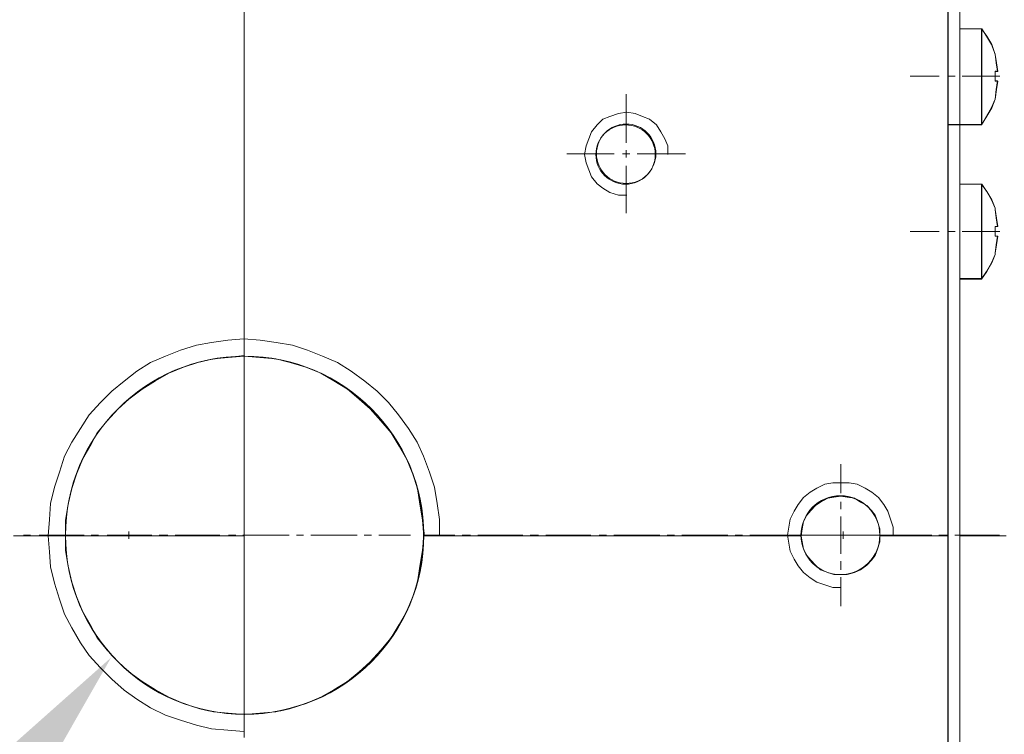
# Model space of a CAD drawing. Units: millimetres. Extents: x -67713 to 12318, y -7560 to 40105.
# Drawn here: x 12156 to 12174, y -7470 to -7457 of the extents above; entities that cross this region are included whole.
import ezdxf
from ezdxf import colors
from ezdxf.entities.mleader import LeaderData, LeaderLine
from ezdxf.math import Vec2, Vec3

# ---------------------------------------------------------------- set-up
doc = ezdxf.new("R2010")
doc.units = ezdxf.units.MM
doc.header["$LTSCALE"] = 10
doc.layers.add('6文字层', color=3, linetype='Continuous')
doc.styles.get("Standard").update_dxf_attribs({"font": '黑体.ttf'})

msp = doc.modelspace()

# ---------------------------------------------------------------- linework, layer by layer
at = {"color": 7, "lineweight": 0}
for points in [[(12172.55448, -7453.71695), (12172.55448, -7458.86953), (12172.55448, -7466.1177), (12172.29255, -7466.1177), (12172.2535, -7466.1177), (12172.18426, -7466.1177), (12172.14583, -7466.1177), (12171.8919, -7466.1177), (12171.8225, -7466.1177), (12171.78407, -7466.1177), (12171.71506, -7466.1177), (12171.46075, -7466.1177), (12171.39898, -7466.1177), (12171.35246, -7466.1177), (12171.35246, -7465.9937), (12171.31403, -7465.86269), (12171.2682, -7465.75487), (12171.20659, -7465.67015), (12171.12149, -7465.58543), (12171.01405, -7465.52389), (12170.90553, -7465.45442), (12170.77475, -7465.43917), (12170.66739, -7465.41607), (12170.54377, -7465.43917), (12170.43641, -7465.45442), (12170.30563, -7465.52389), (12170.22045, -7465.58543), (12170.13558, -7465.67015), (12170.06634, -7465.75487), (12170.0048, -7465.86269), (12169.98208, -7465.9937), (12169.96637, -7466.1177), (12169.75041, -7466.1177), (12169.68125, -7466.1177), (12169.64305, -7466.1177), (12169.5812, -7466.1177), (12169.31949, -7466.1177), (12169.25788, -7466.1177), (12169.21182, -7466.1177), (12169.15006, -7466.1177), (12168.89613, -7466.1177), (12168.82673, -7466.1177), (12168.78769, -7466.1177), (12168.71845, -7466.1177), (12168.46429, -7466.1177), (12168.40252, -7466.1177), (12168.35669, -7466.1177), (12168.29492, -7466.1177), (12168.04076, -7466.1177), (12167.97176, -7466.1177), (12167.93317, -7466.1177), (12167.86416, -7466.1177), (12167.60985, -7466.1177), (12167.54823, -7466.1177), (12167.50156, -7466.1177), (12167.43971, -7466.1177), (12167.17824, -7466.1177), (12167.11639, -7466.1177), (12167.07796, -7466.1177), (12167.00903, -7466.1177), (12166.75464, -7466.1177), (12166.6931, -7466.1177), (12166.64728, -7466.1177), (12166.58543, -7466.1177), (12166.32372, -7466.1177), (12166.26211, -7466.1177), (12166.21544, -7466.1177), (12166.15367, -7466.1177), (12165.89951, -7466.1177), (12165.83027, -7466.1177), (12165.79207, -7466.1177), (12165.7303, -7466.1177), (12165.46852, -7466.1177), (12165.40675, -7466.1177), (12165.36092, -7466.1177), (12165.29915, -7466.1177), (12165.04499, -7466.1177), (12164.97583, -7466.1177), (12164.93671, -7466.1177), (12164.8677, -7466.1177), (12164.61338, -7466.1177), (12164.55162, -7466.1177), (12164.50594, -7466.1177), (12164.46736, -7466.1177), (12164.18986, -7466.1177), (12164.14404, -7466.1177), (12164.08242, -7466.1177), (12164.03575, -7466.1177), (12163.75887, -7466.1177), (12163.71243, -7466.1177), (12163.65058, -7466.1177), (12163.61215, -7466.1177), (12163.32703, -7466.1177), (12163.28883, -7465.83959), (12163.24277, -7465.56232), (12163.20395, -7465.28506), (12163.11962, -7465.0309), (12163.01133, -7464.76981), (12162.88063, -7464.53798), (12162.73453, -7464.29915), (12162.55708, -7464.09128), (12162.36446, -7463.87555), (12162.17191, -7463.70619), (12161.9645, -7463.52912), (12161.72528, -7463.38263), (12161.49446, -7463.25186), (12161.23252, -7463.14396), (12160.95503, -7463.05931), (12160.70071, -7462.9977), (12160.42406, -7462.97459), (12160.14634, -7462.95141), (12160.14634, -7462.88987), (12160.14634, -7462.8281), (12160.14634, -7462.56632), (12160.14634, -7462.50478), (12160.14634, -7462.45934), (12160.14634, -7462.39688), (12160.14634, -7462.1428), (12160.14634, -7462.07425), (12160.14634, -7462.0349), (12160.14634, -7461.97336), (12160.14634, -7461.71134), (12160.14634, -7461.64981), (12160.14634, -7461.60375), (12160.14634, -7461.54198), (12160.14634, -7461.28782), (12160.14634, -7461.21843), (12160.14634, -7461.18), (12160.14634, -7461.11145), (12160.14634, -7460.85644), (12160.14634, -7460.79491), (12160.14634, -7460.74862), (12160.14634, -7460.687), (12160.14634, -7460.43292), (12160.14634, -7460.36368), (12160.14634, -7460.32502), (12160.14634, -7460.25586), (12160.14634, -7460.00154), (12160.14634, -7459.94016), (12160.14634, -7459.89387), (12160.14634, -7459.8321), (12160.14634, -7459.57101), (12160.14634, -7459.50878), (12160.14634, -7459.47012), (12160.14634, -7459.40088), (12160.14634, -7459.1468), (12160.14634, -7459.08503), (12160.14634, -7459.03897), (12160.14634, -7458.97736), (12160.14634, -7458.71542), (12160.14634, -7458.6538), (12160.14634, -7458.60844), (12160.14634, -7458.54598), (12160.14634, -7458.29182), (12160.14634, -7458.24553), (12160.14634, -7458.184), (12160.14634, -7458.13794), (12160.14634, -7457.86067), (12160.14634, -7457.82201), (12160.14634, -7457.75262), (12160.14634, -7457.71418), (12160.14634, -7457.43692), (12160.14634, -7457.39063), (12160.14634, -7457.32909), (12160.14634, -7457.28281), (12160.14634, -7457.00554)], [(12172.54994, -7478.50443), (12172.54994, -7453.70894)], [(12172.55448, -7478.50143), (12172.55448, -7466.1177), (12172.55448, -7458.86953), (12172.55448, -7453.71695)], [(12173.5789, -7466.1177), (12173.53215, -7466.1177), (12173.47061, -7466.1177), (12173.43218, -7466.1177), (12173.14706, -7466.1177), (12173.10886, -7466.1177), (12173.04701, -7466.1177), (12173.00119, -7466.1177), (12172.76189, -7466.1177), (12172.76189, -7461.58827), (12173.14706, -7461.58827), (12173.23964, -7461.45726), (12173.32451, -7461.30399), (12173.38628, -7461.15681), (12173.38628, -7461.13371), (12173.40877, -7460.98745), (12173.43218, -7460.83334), (12173.38628, -7460.83334), (12173.38628, -7460.6639), (12173.43218, -7460.6639), (12173.40877, -7460.51764), (12173.38628, -7460.36368), (12173.38628, -7460.34119), (12173.32451, -7460.19409), (12173.23964, -7460.04775), (12173.14706, -7459.91682), (12172.76189, -7459.91682), (12172.76189, -7458.86953), (12173.14706, -7458.86953), (12173.23964, -7458.71542), (12173.32451, -7458.56908), (12173.38628, -7458.4159), (12173.40877, -7458.24553), (12173.43218, -7458.09927), (12173.38628, -7458.09927), (12173.38628, -7457.92991), (12173.43218, -7457.92991), (12173.40877, -7457.77572), (12173.38628, -7457.62947), (12173.32451, -7457.45309), (12173.23964, -7457.30614), (12173.14706, -7457.17513), (12172.76189, -7457.17513), (12172.76189, -7453.92482)], [(12172.76189, -7453.92482), (12172.76189, -7457.17513)], [(12172.7639, -7453.92289), (12172.7639, -7459.91313)], [(12160.14618, -7456.44878), (12160.14618, -7457.26163)], [(12160.14634, -7457.00554), (12160.14634, -7457.28281), (12160.14634, -7457.32909), (12160.14634, -7457.39063), (12160.14634, -7457.43692), (12160.14634, -7457.71418), (12160.14634, -7457.75262), (12160.14634, -7457.82201), (12160.14634, -7457.86067), (12160.14634, -7458.13794), (12160.14634, -7458.184), (12160.14634, -7458.24553), (12160.14634, -7458.29182), (12160.14634, -7458.54598), (12160.14634, -7458.60844), (12160.14634, -7458.6538), (12160.14634, -7458.71542), (12160.14634, -7458.97736), (12160.14634, -7459.03897), (12160.14634, -7459.08503), (12160.14634, -7459.1468), (12160.14634, -7459.40088), (12160.14634, -7459.47012), (12160.14634, -7459.50878), (12160.14634, -7459.57101), (12160.14634, -7459.8321), (12160.14634, -7459.89387), (12160.14634, -7459.94016), (12160.14634, -7460.00154), (12160.14634, -7460.25586), (12160.14634, -7460.32502), (12160.14634, -7460.36368), (12160.14634, -7460.43292), (12160.14634, -7460.687), (12160.14634, -7460.74862), (12160.14634, -7460.79491), (12160.14634, -7460.85644), (12160.14634, -7461.11145), (12160.14634, -7461.18), (12160.14634, -7461.21843), (12160.14634, -7461.28782), (12160.14634, -7461.54198), (12160.14634, -7461.60375), (12160.14634, -7461.64981), (12160.14634, -7461.71134), (12160.14634, -7461.97336), (12160.14634, -7462.0349), (12160.14634, -7462.07425), (12160.14634, -7462.1428), (12160.14634, -7462.39688), (12160.14634, -7462.45934), (12160.14634, -7462.50478), (12160.14634, -7462.56632), (12160.14634, -7462.8281), (12160.14634, -7462.88987), (12160.14634, -7462.93593), (12159.86122, -7462.97459), (12159.60737, -7462.9977), (12159.33048, -7463.05931), (12159.0764, -7463.14396), (12158.81439, -7463.25186), (12158.58302, -7463.38263), (12158.34435, -7463.52912), (12158.11337, -7463.70619), (12157.92082, -7463.87555), (12157.72828, -7464.09128), (12157.55098, -7464.29915), (12157.42745, -7464.53798), (12157.29667, -7464.76981), (12157.18923, -7465.0309), (12157.10412, -7465.28506), (12157.04228, -7465.56232), (12156.99668, -7465.83959), (12156.99668, -7466.1177), (12156.93492, -7466.1177), (12156.87315, -7466.1177), (12156.82725, -7466.1177), (12156.76571, -7466.1177), (12156.50392, -7466.1177), (12156.44239, -7466.1177), (12156.3954, -7466.1177), (12156.3341, -7466.1177), (12156.07971, -7466.1177)], [(12172.76189, -7457.17513), (12172.76189, -7458.86953), (12172.76189, -7459.91682), (12172.76189, -7460.53374)], [(12173.14706, -7457.17513), (12172.76189, -7457.17513)], [(12172.7639, -7457.17475), (12172.7639, -7461.58195)], [(12173.14899, -7457.17475), (12172.7639, -7457.17475)], [(12173.14706, -7458.86953), (12173.14706, -7457.17513)], [(12173.38628, -7457.62947), (12173.32451, -7457.45309), (12173.23964, -7457.30614), (12173.14706, -7457.17513)], [(12173.14899, -7458.86491), (12173.14899, -7457.17475)], [(12173.38435, -7457.624), (12173.3202, -7457.45286), (12173.23455, -7457.30306), (12173.14899, -7457.17475)], [(12160.14618, -7457.39002), (12160.14618, -7457.51833)], [(12160.14618, -7457.66813), (12160.14618, -7458.45972)], [(12173.42718, -7457.92352), (12173.40576, -7457.7738), (12173.38435, -7457.624)], [(12173.43218, -7457.92991), (12173.40877, -7457.77572), (12173.38628, -7457.62947)], [(12171.88666, -7458.00916), (12172.40014, -7458.00916)], [(12172.54994, -7458.00916), (12172.67833, -7458.00916)], [(12172.80672, -7458.00916), (12173.46992, -7458.00916)], [(12173.38435, -7457.92352), (12173.42718, -7457.92352)], [(12173.38435, -7458.09473), (12173.38435, -7457.92352)], [(12173.38628, -7457.92991), (12173.43218, -7457.92991)], [(12173.38628, -7458.09927), (12173.38628, -7457.92991)], [(12173.42718, -7458.09473), (12173.38435, -7458.09473)], [(12173.38435, -7458.41566), (12173.40576, -7458.24445), (12173.42718, -7458.09473)], [(12173.43218, -7458.09927), (12173.38628, -7458.09927)], [(12173.38628, -7458.4159), (12173.40877, -7458.24553), (12173.43218, -7458.09927)], [(12166.88064, -7459.18585), (12166.88064, -7458.3301)], [(12173.14706, -7458.86953), (12173.23964, -7458.71542), (12173.32451, -7458.56908), (12173.38628, -7458.4159)], [(12173.14899, -7458.86491), (12173.23455, -7458.71519), (12173.3202, -7458.56539), (12173.38435, -7458.41566)], [(12160.14618, -7458.58811), (12160.14618, -7458.7165)], [(12167.6125, -7459.39049), (12167.6125, -7459.24149), (12167.5628, -7459.11735), (12167.48835, -7458.9932), (12167.41381, -7458.86905), (12167.28966, -7458.76975), (12167.16551, -7458.72006), (12167.04137, -7458.67045), (12166.89246, -7458.6456), (12166.74346, -7458.67045), (12166.59447, -7458.72006), (12166.47032, -7458.76975), (12166.37102, -7458.86905), (12166.27172, -7458.9932), (12166.22202, -7459.11735), (12166.17242, -7459.24149), (12166.14757, -7459.39049), (12166.17242, -7459.53949), (12166.22202, -7459.66363), (12166.27172, -7459.78769), (12166.37102, -7459.91184), (12166.47032, -7459.98638), (12166.59447, -7460.06084), (12166.74346, -7460.11053), (12166.89246, -7460.11053)], [(12160.14618, -7458.86622), (12160.14618, -7459.65789)], [(12172.54994, -7458.86491), (12173.14899, -7458.86491)], [(12172.55448, -7458.86953), (12172.76189, -7458.86953), (12173.14706, -7458.86953)], [(12165.83227, -7459.37839), (12166.66668, -7459.37839)], [(12166.81648, -7459.37839), (12166.9448, -7459.37839)], [(12166.88064, -7459.44262), (12166.88064, -7459.31423)], [(12167.07319, -7459.37839), (12167.92878, -7459.37839)], [(12166.88064, -7460.42661), (12166.88064, -7459.59235)], [(12160.14618, -7459.78628), (12160.14618, -7459.936)], [(12173.14706, -7459.91682), (12172.76189, -7459.91682)], [(12173.14899, -7459.91313), (12172.7639, -7459.91313)], [(12173.14706, -7459.91682), (12173.14706, -7461.58827)], [(12173.38628, -7460.34119), (12173.32451, -7460.19409), (12173.23964, -7460.04775), (12173.14706, -7459.91682)], [(12173.14899, -7459.91313), (12173.14899, -7461.58195)], [(12173.38435, -7460.34096), (12173.3202, -7460.19124), (12173.23455, -7460.04144), (12173.14899, -7459.91313)], [(12160.14618, -7460.06439), (12160.14618, -7460.85583)], [(12173.42718, -7460.6619), (12173.40576, -7460.51217), (12173.38435, -7460.36237)], [(12173.38628, -7460.34119), (12173.38628, -7460.36368)], [(12173.43218, -7460.6639), (12173.40877, -7460.51764), (12173.38628, -7460.36368)], [(12172.76189, -7460.53374), (12172.76189, -7461.58827), (12172.76189, -7466.1177), (12172.76189, -7470.63781), (12172.76189, -7472.3014), (12172.76189, -7473.37203), (12172.76189, -7475.04324), (12172.76189, -7478.29333)], [(12172.7639, -7460.53358), (12172.7639, -7478.29048)], [(12171.88666, -7460.74754), (12172.40014, -7460.74754)], [(12172.54994, -7460.74754), (12172.67833, -7460.74754)], [(12172.80672, -7460.74754), (12173.46992, -7460.74754)], [(12173.42718, -7460.6619), (12173.38435, -7460.6619)], [(12173.38435, -7460.6619), (12173.38435, -7460.83311)], [(12173.43218, -7460.6639), (12173.38628, -7460.6639)], [(12173.38628, -7460.6639), (12173.38628, -7460.83334)], [(12173.38435, -7460.83311), (12173.42718, -7460.83311)], [(12173.38435, -7461.13263), (12173.40576, -7460.98283), (12173.42718, -7460.83311)], [(12173.38628, -7460.83334), (12173.43218, -7460.83334)], [(12173.38628, -7461.13371), (12173.40877, -7460.98745), (12173.43218, -7460.83334)], [(12160.14618, -7461.00555), (12160.14618, -7461.13394)], [(12173.14706, -7461.58827), (12173.23964, -7461.45726), (12173.32451, -7461.30399), (12173.38628, -7461.15681)], [(12173.14899, -7461.58195), (12173.23455, -7461.45356), (12173.3202, -7461.30377), (12173.38435, -7461.15404)], [(12173.38628, -7461.13371), (12173.38628, -7461.15681)], [(12160.14618, -7461.26233), (12160.14618, -7462.05392)], [(12172.76189, -7461.58827), (12173.14706, -7461.58827)], [(12172.7639, -7461.58195), (12173.14899, -7461.58195)], [(12160.14618, -7462.20372), (12160.14618, -7462.33203)], [(12160.14618, -7462.46042), (12160.14618, -7463.27342)], [(12163.59151, -7466.1175), (12163.59151, -7465.83169), (12163.54751, -7465.54595), (12163.50375, -7465.25998), (12163.4156, -7464.9964), (12163.30569, -7464.71067), (12163.19578, -7464.46861), (12163.04196, -7464.22703), (12162.86629, -7463.98505), (12162.69023, -7463.76539), (12162.4924, -7463.56733), (12162.27258, -7463.39174), (12162.031, -7463.21568), (12161.78895, -7463.06225), (12161.52521, -7462.9521), (12161.26163, -7462.84243), (12160.99766, -7462.75452), (12160.71208, -7462.71052), (12160.42658, -7462.66637), (12160.14077, -7462.64461), (12159.85503, -7462.66637), (12159.56906, -7462.71052), (12159.30548, -7462.75452), (12159.01975, -7462.84243), (12158.75569, -7462.9521), (12158.49195, -7463.06225), (12158.25037, -7463.21568), (12158.03031, -7463.39174), (12157.81049, -7463.56733), (12157.61291, -7463.76539), (12157.41508, -7463.98505), (12157.26094, -7464.22703), (12157.10735, -7464.46861), (12156.97544, -7464.71067), (12156.88753, -7464.9964), (12156.79954, -7465.25998), (12156.73363, -7465.54595), (12156.71186, -7465.83169), (12156.68971, -7466.1175), (12156.71186, -7466.40324), (12156.73363, -7466.66698), (12156.79954, -7466.95255), (12156.88753, -7467.23829), (12156.97544, -7467.50211), (12157.10735, -7467.74393), (12157.26094, -7468.00766), (12157.41508, -7468.22748), (12157.61291, -7468.4473), (12157.81049, -7468.64513), (12158.03031, -7468.84295), (12158.25037, -7468.99685), (12158.49195, -7469.15068), (12158.75569, -7469.28259), (12159.01975, -7469.37034), (12159.30548, -7469.45849), (12159.56906, -7469.52417), (12159.85503, -7469.54641), (12160.14077, -7469.56841)], [(12160.14618, -7463.40181), (12160.14618, -7463.5302)], [(12160.14618, -7463.65859), (12160.14618, -7464.47136)], [(12160.14618, -7464.59975), (12160.14618, -7464.72814)], [(12160.14618, -7464.87786), (12160.14618, -7465.66953)], [(12170.66739, -7465.36862), (12170.66739, -7464.85514)], [(12171.58841, -7466.10653), (12171.58841, -7465.96484), (12171.54115, -7465.82323), (12171.49398, -7465.68154), (12171.42334, -7465.56347), (12171.32891, -7465.44516), (12171.21085, -7465.35098), (12171.09278, -7465.28009), (12170.95109, -7465.20928), (12170.8094, -7465.18565), (12170.66779, -7465.18565), (12170.5261, -7465.18565), (12170.3844, -7465.20928), (12170.24271, -7465.28009), (12170.12465, -7465.35098), (12170.00659, -7465.44516), (12169.91215, -7465.56347), (12169.84135, -7465.68154), (12169.77046, -7465.82323), (12169.74691, -7465.96484), (12169.72328, -7466.10653), (12169.74691, -7466.24822), (12169.77046, -7466.38966), (12169.84135, -7466.53135), (12169.91215, -7466.64942), (12170.00659, -7466.76748), (12170.12465, -7466.86166), (12170.24271, -7466.93272), (12170.3844, -7466.97998), (12170.5261, -7467.02715), (12170.66779, -7467.02715)], [(12170.66739, -7465.64681), (12170.66739, -7465.51842)], [(12160.14618, -7465.79784), (12160.14618, -7465.92623)], [(12170.66739, -7466.4384), (12170.66739, -7465.7752)], [(12156.07971, -7466.1177), (12156.3341, -7466.1177), (12156.3954, -7466.1177), (12156.44239, -7466.1177), (12156.50392, -7466.1177), (12156.76571, -7466.1177), (12156.82725, -7466.1177), (12156.87315, -7466.1177), (12156.93492, -7466.1177), (12156.99668, -7466.1177), (12156.99668, -7466.37864), (12157.04228, -7466.6559), (12157.10412, -7466.93317), (12157.18923, -7467.18748), (12157.29667, -7467.44926), (12157.42745, -7467.68024), (12157.55098, -7467.91908), (12157.72828, -7468.13472), (12157.92082, -7468.3426), (12158.11337, -7468.51989), (12158.34435, -7468.68925), (12158.58302, -7468.83559), (12158.81439, -7468.96652), (12159.0764, -7469.07442), (12159.33048, -7469.15914), (12159.60737, -7469.22068), (12159.86122, -7469.24378), (12160.14634, -7469.26697), (12160.14634, -7469.28992), (12160.14634, -7469.35169), (12160.14634, -7469.39097), (12160.14634, -7469.67501)], [(12156.38015, -7466.109), (12156.25177, -7466.109)], [(12157.32155, -7466.109), (12156.52996, -7466.109)], [(12157.57809, -7466.109), (12157.4497, -7466.109)], [(12158.51948, -7466.109), (12157.72782, -7466.109)], [(12158.11298, -7466.04476), (12158.11298, -7466.17315)], [(12158.7976, -7466.109), (12158.6478, -7466.109)], [(12159.71758, -7466.109), (12158.92599, -7466.109)], [(12159.99577, -7466.109), (12159.86738, -7466.109)], [(12160.93693, -7466.109), (12160.12408, -7466.109)], [(12160.14618, -7466.07603), (12160.14618, -7466.86762)], [(12160.14634, -7469.67501), (12160.14634, -7469.39097), (12160.14634, -7469.35169), (12160.14634, -7469.28992), (12160.14634, -7469.26697), (12160.42406, -7469.24378), (12160.70071, -7469.22068), (12160.95503, -7469.15914), (12161.23252, -7469.07442), (12161.49446, -7468.96652), (12161.72528, -7468.83559), (12161.9645, -7468.68925), (12162.17191, -7468.51989), (12162.36446, -7468.3426), (12162.55708, -7468.13472), (12162.73453, -7467.91908), (12162.88063, -7467.68024), (12163.01133, -7467.44926), (12163.11962, -7467.18748), (12163.20395, -7466.93317), (12163.24277, -7466.6559), (12163.28883, -7466.37864), (12163.31224, -7466.1177), (12163.61215, -7466.1177), (12163.65058, -7466.1177), (12163.71243, -7466.1177), (12163.75887, -7466.1177), (12164.03575, -7466.1177), (12164.08242, -7466.1177), (12164.14404, -7466.1177), (12164.18986, -7466.1177), (12164.46736, -7466.1177), (12164.50594, -7466.1177), (12164.55162, -7466.1177), (12164.61338, -7466.1177), (12164.8677, -7466.1177), (12164.93671, -7466.1177), (12164.97583, -7466.1177), (12165.04499, -7466.1177), (12165.29915, -7466.1177), (12165.36092, -7466.1177), (12165.40675, -7466.1177), (12165.46852, -7466.1177), (12165.7303, -7466.1177), (12165.79207, -7466.1177), (12165.83027, -7466.1177), (12165.89951, -7466.1177), (12166.15367, -7466.1177), (12166.21544, -7466.1177), (12166.26211, -7466.1177), (12166.32372, -7466.1177), (12166.58543, -7466.1177), (12166.64728, -7466.1177), (12166.6931, -7466.1177), (12166.75464, -7466.1177), (12167.00903, -7466.1177), (12167.07796, -7466.1177), (12167.11639, -7466.1177), (12167.17824, -7466.1177), (12167.43971, -7466.1177), (12167.50156, -7466.1177), (12167.54823, -7466.1177), (12167.60985, -7466.1177), (12167.86416, -7466.1177), (12167.93317, -7466.1177), (12167.97176, -7466.1177), (12168.04076, -7466.1177), (12168.29492, -7466.1177), (12168.35669, -7466.1177), (12168.40252, -7466.1177), (12168.46429, -7466.1177), (12168.71845, -7466.1177), (12168.78769, -7466.1177), (12168.82673, -7466.1177), (12168.89613, -7466.1177), (12169.15006, -7466.1177), (12169.21182, -7466.1177), (12169.25788, -7466.1177), (12169.31949, -7466.1177), (12169.5812, -7466.1177), (12169.64305, -7466.1177), (12169.68125, -7466.1177), (12169.75041, -7466.1177), (12169.96637, -7466.1177), (12169.98208, -7466.22468), (12170.0048, -7466.35569), (12170.06634, -7466.46351), (12170.13558, -7466.54823), (12170.22045, -7466.63295), (12170.30563, -7466.71767), (12170.43641, -7466.76373), (12170.54377, -7466.80239), (12170.66739, -7466.80239), (12170.77475, -7466.80239), (12170.90553, -7466.76373), (12171.01405, -7466.71767), (12171.12149, -7466.63295), (12171.20659, -7466.54823), (12171.2682, -7466.46351), (12171.31403, -7466.35569), (12171.35246, -7466.22468), (12171.35246, -7466.1177), (12171.39898, -7466.1177), (12171.46075, -7466.1177), (12171.71506, -7466.1177), (12171.78407, -7466.1177), (12171.8225, -7466.1177), (12171.8919, -7466.1177), (12172.14583, -7466.1177), (12172.18426, -7466.1177), (12172.2535, -7466.1177), (12172.29255, -7466.1177), (12172.55448, -7466.1177), (12172.55448, -7478.50143)], [(12161.19363, -7466.109), (12161.06524, -7466.109)], [(12162.13502, -7466.109), (12161.32202, -7466.109)], [(12162.3918, -7466.109), (12162.26341, -7466.109)], [(12163.07641, -7466.109), (12162.52019, -7466.109)], [(12163.85892, -7466.109), (12163.30261, -7466.109)], [(12164.1368, -7466.109), (12163.98723, -7466.109)], [(12165.05678, -7466.109), (12164.26519, -7466.109)], [(12165.33497, -7466.109), (12165.18517, -7466.109)], [(12166.25495, -7466.109), (12165.46328, -7466.109)], [(12166.53306, -7466.109), (12166.40467, -7466.109)], [(12167.47445, -7466.109), (12166.66145, -7466.109)], [(12167.731, -7466.109), (12167.60261, -7466.109)], [(12168.67239, -7466.109), (12167.85939, -7466.109)], [(12168.92909, -7466.109), (12168.80078, -7466.109)], [(12169.87048, -7466.109), (12169.05748, -7466.109)], [(12169.52821, -7466.109), (12170.51235, -7466.109)], [(12170.12726, -7466.109), (12169.99887, -7466.109)], [(12171.06842, -7466.109), (12170.27698, -7466.109)], [(12170.64074, -7466.109), (12170.76913, -7466.109)], [(12170.7049, -7466.04476), (12170.7049, -7466.17315)], [(12170.89752, -7466.109), (12171.88142, -7466.109)], [(12171.34653, -7466.109), (12171.19681, -7466.109)], [(12172.26659, -7466.109), (12171.47492, -7466.109)], [(12172.5447, -7466.109), (12172.3949, -7466.109)], [(12173.46468, -7466.109), (12172.67309, -7466.109)], [(12172.76189, -7470.63781), (12172.76189, -7466.1177), (12173.00119, -7466.1177), (12173.04701, -7466.1177), (12173.10886, -7466.1177), (12173.14706, -7466.1177), (12173.43218, -7466.1177), (12173.47061, -7466.1177), (12173.53215, -7466.1177), (12173.5789, -7466.1177)], [(12170.66739, -7466.71636), (12170.66739, -7466.56679)], [(12170.66739, -7467.35823), (12170.66739, -7466.84475)], [(12160.14618, -7466.99601), (12160.14618, -7467.14574)], [(12160.14618, -7467.27413), (12160.14618, -7468.06556)], [(12160.14618, -7468.21529), (12160.14618, -7468.34368)], [(12160.14618, -7468.47206), (12160.14618, -7469.28507)], [(12160.14618, -7469.41346), (12160.14618, -7469.54184)]]:
    msp.add_lwpolyline(points, dxfattribs=at)
for points in [[(12172.55448, -7458.86953), (12172.55448, -7453.71695), (12172.76189, -7453.92482), (12172.76189, -7457.17513), (12172.76189, -7458.86953)], [(12173.14706, -7457.17513), (12173.14706, -7458.86953), (12172.76189, -7458.86953), (12172.76189, -7457.17513)], [(12173.14706, -7458.86953), (12173.14706, -7457.17513), (12173.23964, -7457.30614), (12173.32451, -7457.45309), (12173.38628, -7457.62947), (12173.40877, -7457.77572), (12173.43218, -7457.92991), (12173.38628, -7457.92991), (12173.38628, -7458.09927), (12173.43218, -7458.09927), (12173.40877, -7458.24553), (12173.38628, -7458.4159), (12173.32451, -7458.56908), (12173.23964, -7458.71542)], [(12172.55448, -7466.1177), (12172.55448, -7458.86953), (12172.76189, -7458.86953), (12172.76189, -7459.91682), (12172.76189, -7460.53374), (12172.76189, -7461.58827), (12172.76189, -7466.1177), (12172.76189, -7470.63781), (12172.76189, -7472.3014), (12172.76189, -7473.37203), (12172.76189, -7475.04324), (12172.76189, -7478.29333), (12172.55448, -7478.50143)], [(12173.14706, -7459.91682), (12173.14706, -7461.58827), (12172.76189, -7461.58827), (12172.76189, -7460.53374), (12172.76189, -7459.91682)], [(12173.14706, -7461.58827), (12173.14706, -7459.91682), (12173.23964, -7460.04775), (12173.32451, -7460.19409), (12173.38628, -7460.34119), (12173.38628, -7460.36368), (12173.40877, -7460.51764), (12173.43218, -7460.6639), (12173.38628, -7460.6639), (12173.38628, -7460.83334), (12173.43218, -7460.83334), (12173.40877, -7460.98745), (12173.38628, -7461.13371), (12173.38628, -7461.15681), (12173.32451, -7461.30399), (12173.23964, -7461.45726)], [(12157.55098, -7464.29915), (12157.72828, -7464.09128), (12157.92082, -7463.87555), (12158.11337, -7463.70619), (12158.34435, -7463.52912), (12158.58302, -7463.38263), (12158.81439, -7463.25186), (12159.0764, -7463.14396), (12159.33048, -7463.05931), (12159.60737, -7462.9977), (12159.86122, -7462.97459), (12160.14634, -7462.95141), (12160.14634, -7462.9977), (12160.14634, -7463.25186), (12160.14634, -7463.32102), (12160.14634, -7463.35968), (12160.14634, -7463.42191), (12160.14634, -7463.68324), (12160.14634, -7463.74462), (12160.14634, -7463.79083), (12160.14634, -7463.85245), (12160.14634, -7464.10676), (12160.14634, -7464.15282), (12160.14634, -7464.21443), (12160.14634, -7464.26072), (12160.14634, -7464.53798), (12160.14634, -7464.57726), (12160.14634, -7464.64581), (12160.14634, -7464.68424), (12160.14634, -7464.96235), (12160.14634, -7465.00779), (12160.14634, -7465.06956), (12160.14634, -7465.11562), (12160.14634, -7465.39288), (12160.14634, -7465.43917), (12160.14634, -7465.50071), (12160.14634, -7465.54006), (12160.14634, -7465.82411), (12160.14634, -7465.86269), (12160.14634, -7465.92515), (12160.14634, -7465.9706), (12160.14634, -7466.1177), (12159.9082, -7466.1177), (12159.86122, -7466.1177), (12159.79991, -7466.1177), (12159.76148, -7466.1177), (12159.47636, -7466.1177), (12159.43816, -7466.1177), (12159.37639, -7466.1177), (12159.33048, -7466.1177), (12159.05307, -7466.1177), (12159.00693, -7466.1177), (12158.94516, -7466.1177), (12158.89865, -7466.1177), (12158.62184, -7466.1177), (12158.58302, -7466.1177), (12158.51356, -7466.1177), (12158.47512, -7466.1177), (12158.19763, -7466.1177), (12158.1518, -7466.1177), (12158.09003, -7466.1177), (12158.04421, -7466.1177), (12157.76671, -7466.1177), (12157.72828, -7466.1177), (12157.65927, -7466.1177), (12157.61999, -7466.1177), (12157.34334, -7466.1177), (12157.29667, -7466.1177), (12157.2349, -7466.1177), (12157.18923, -7466.1177), (12156.99668, -7466.1177), (12156.99668, -7465.83959), (12157.04228, -7465.56232), (12157.10412, -7465.28506), (12157.18923, -7465.0309), (12157.29667, -7464.76981), (12157.42745, -7464.53798)], [(12160.42406, -7469.24378), (12160.14634, -7469.26697), (12160.14634, -7469.24378), (12160.14634, -7468.96652), (12160.14634, -7468.92023), (12160.14634, -7468.8587), (12160.14634, -7468.81333), (12160.14634, -7468.53537), (12160.14634, -7468.49671), (12160.14634, -7468.42816), (12160.14634, -7468.38888), (12160.14634, -7468.11162), (12160.14634, -7468.06533), (12160.14634, -7468.00379), (12160.14634, -7467.95751), (12160.14634, -7467.68024), (12160.14634, -7467.64181), (12160.14634, -7467.57257), (12160.14634, -7467.53391), (12160.14634, -7467.25664), (12160.14634, -7467.21043), (12160.14634, -7467.14905), (12160.14634, -7467.10276), (12160.14634, -7466.8255), (12160.14634, -7466.78683), (12160.14634, -7466.71767), (12160.14634, -7466.67901), (12160.14634, -7466.40174), (12160.14634, -7466.35569), (12160.14634, -7466.29392), (12160.14634, -7466.24786), (12160.14634, -7466.1177), (12160.14634, -7465.9706), (12160.14634, -7465.92515), (12160.14634, -7465.86269), (12160.14634, -7465.82411), (12160.14634, -7465.54006), (12160.14634, -7465.50071), (12160.14634, -7465.43917), (12160.14634, -7465.39288), (12160.14634, -7465.11562), (12160.14634, -7465.06956), (12160.14634, -7465.00779), (12160.14634, -7464.96235), (12160.14634, -7464.68424), (12160.14634, -7464.64581), (12160.14634, -7464.57726), (12160.14634, -7464.53798), (12160.14634, -7464.26072), (12160.14634, -7464.21443), (12160.14634, -7464.15282), (12160.14634, -7464.10676), (12160.14634, -7463.85245), (12160.14634, -7463.79083), (12160.14634, -7463.74462), (12160.14634, -7463.68324), (12160.14634, -7463.42191), (12160.14634, -7463.35968), (12160.14634, -7463.32102), (12160.14634, -7463.25186), (12160.14634, -7462.9977), (12160.14634, -7462.95141), (12160.42406, -7462.97459), (12160.70071, -7462.9977), (12160.95503, -7463.05931), (12161.23252, -7463.14396), (12161.49446, -7463.25186), (12161.72528, -7463.38263), (12161.9645, -7463.52912), (12162.17191, -7463.70619), (12162.36446, -7463.87555), (12162.55708, -7464.09128), (12162.73453, -7464.29915), (12162.88063, -7464.53798), (12163.01133, -7464.76981), (12163.11962, -7465.0309), (12163.20395, -7465.28506), (12163.24277, -7465.56232), (12163.28883, -7465.83959), (12163.31224, -7466.1177), (12163.28883, -7466.37864), (12163.24277, -7466.6559), (12163.20395, -7466.93317), (12163.11962, -7467.18748), (12163.01133, -7467.44926), (12162.88063, -7467.68024), (12162.73453, -7467.91908), (12162.55708, -7468.13472), (12162.36446, -7468.3426), (12162.17191, -7468.51989), (12161.9645, -7468.68925), (12161.72528, -7468.83559), (12161.49446, -7468.96652), (12161.23252, -7469.07442), (12160.95503, -7469.15914), (12160.70071, -7469.22068)], [(12160.14634, -7466.71767), (12160.14634, -7466.78683), (12160.14634, -7466.8255), (12160.14634, -7467.10276), (12160.14634, -7467.14905), (12160.14634, -7467.21043), (12160.14634, -7467.25664), (12160.14634, -7467.53391), (12160.14634, -7467.57257), (12160.14634, -7467.64181), (12160.14634, -7467.68024), (12160.14634, -7467.95751), (12160.14634, -7468.00379), (12160.14634, -7468.06533), (12160.14634, -7468.11162), (12160.14634, -7468.38888), (12160.14634, -7468.42816), (12160.14634, -7468.49671), (12160.14634, -7468.53537), (12160.14634, -7468.81333), (12160.14634, -7468.8587), (12160.14634, -7468.92023), (12160.14634, -7468.96652), (12160.14634, -7469.24378), (12160.14634, -7469.26697), (12159.86122, -7469.24378), (12159.60737, -7469.22068), (12159.33048, -7469.15914), (12159.0764, -7469.07442), (12158.81439, -7468.96652), (12158.58302, -7468.83559), (12158.34435, -7468.68925), (12158.11337, -7468.51989), (12157.92082, -7468.3426), (12157.72828, -7468.13472), (12157.55098, -7467.91908), (12157.42745, -7467.68024), (12157.29667, -7467.44926), (12157.18923, -7467.18748), (12157.10412, -7466.93317), (12157.04228, -7466.6559), (12156.99668, -7466.37864), (12156.99668, -7466.1177), (12157.18923, -7466.1177), (12157.2349, -7466.1177), (12157.29667, -7466.1177), (12157.34334, -7466.1177), (12157.61999, -7466.1177), (12157.65927, -7466.1177), (12157.72828, -7466.1177), (12157.76671, -7466.1177), (12158.04421, -7466.1177), (12158.09003, -7466.1177), (12158.1518, -7466.1177), (12158.19763, -7466.1177), (12158.47512, -7466.1177), (12158.51356, -7466.1177), (12158.58302, -7466.1177), (12158.62184, -7466.1177), (12158.89865, -7466.1177), (12158.94516, -7466.1177), (12159.00693, -7466.1177), (12159.05307, -7466.1177), (12159.33048, -7466.1177), (12159.37639, -7466.1177), (12159.43816, -7466.1177), (12159.47636, -7466.1177), (12159.76148, -7466.1177), (12159.79991, -7466.1177), (12159.86122, -7466.1177), (12159.9082, -7466.1177), (12160.14634, -7466.1177), (12160.14634, -7466.24786), (12160.14634, -7466.29392), (12160.14634, -7466.35569), (12160.14634, -7466.40174), (12160.14634, -7466.67901)]]:
    msp.add_lwpolyline(points, close=True, dxfattribs=at)
for centre, radius in [((12166.87028, -7459.39318), 0.52374), ((12166.87028, -7459.39318), 0.52374), ((12166.88076, -7459.37854), 0.52374), ((12160.15227, -7466.10676), 3.15558), ((12160.15446, -7466.10919), 3.15778), ((12170.65657, -7466.10669), 0.69522), ((12170.65942, -7466.10923), 0.69311), ((12170.65942, -7466.10923), 0.69311)]:
    msp.add_circle(centre, radius, dxfattribs=at)

# ---------------------------------------------------------------- leaders
at = {"layer": '6文字层'}
ml = msp.add_multileader_mtext('Standard', dxfattribs=at)
ml.set_content('', color=256)
ml.set_leader_properties()
ml.build(insert=Vec2(0, 0))
ml.multileader.update_dxf_attribs({"arrow_head_size": 4.56009})
ctx = ml.context
ctx.base_point, ctx.char_height, ctx.arrow_head_size, ctx.landing_gap_size, ctx.plane_origin = Vec3(12129.31533, -7487.90186), 2.28004, 4.56009, 2.28004, Vec3(12208.05691, -7475.44439)
ctx.text_align_type = 2
notes = []
notes.append((ctx, [(1, (1, 1, 0), (12141.87541, -7487.90186), (-1, 0), 8, [(0, [(12157.79871, -7468.26567)], 0, [])])]))
ctx.mtext.insert, ctx.mtext.alignment, ctx.mtext.flow_direction = Vec3(12131.59537, -7486.76183), 3, 5
for ctx, leaders in notes:
    for number, flags, end, landing, length, lines in leaders:
        leader = LeaderData()
        leader.index, (leader.has_last_leader_line, leader.has_dogleg_vector, leader.attachment_direction) = number, flags
        leader.last_leader_point, leader.dogleg_vector, leader.dogleg_length = Vec3(end), Vec3(landing), length
        for number, points, colour, breaks in lines:
            line = LeaderLine()
            line.index, line.vertices, line.color, line.breaks = number, Vec3.list(points), colors.encode_raw_color(colour), breaks
            leader.lines.append(line)
        ctx.leaders.append(leader)

doc.saveas('drawing.dxf')
